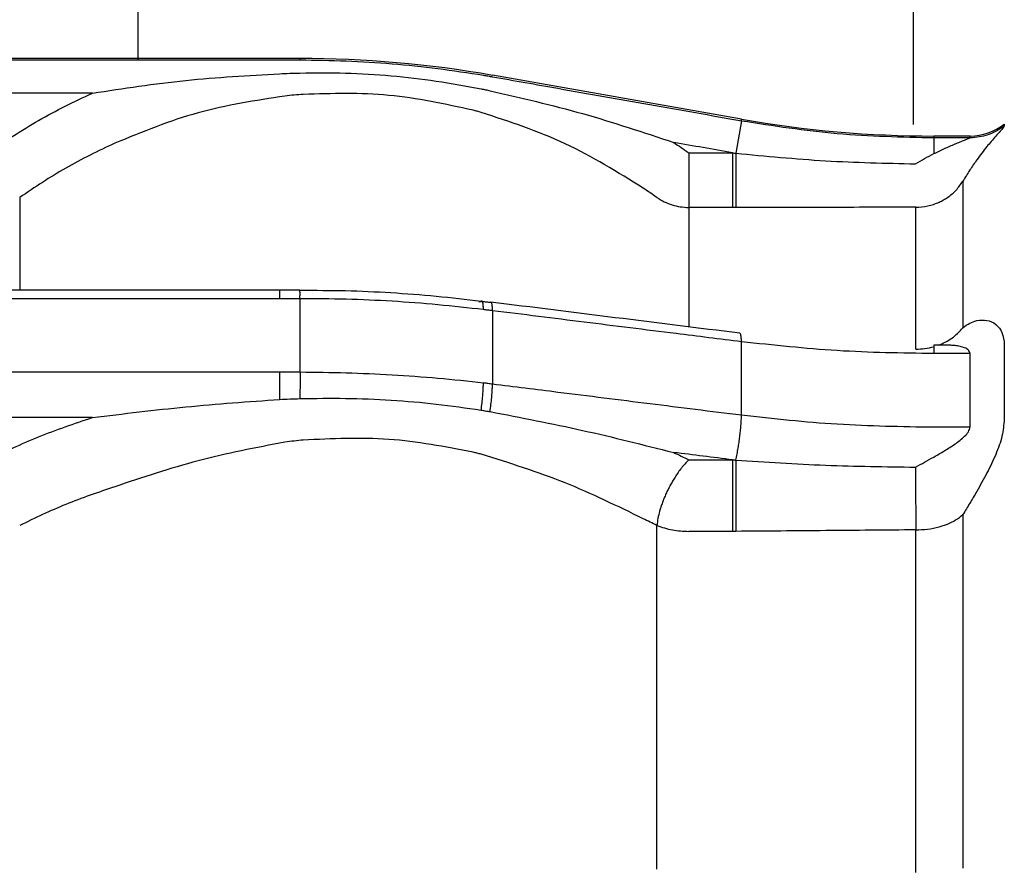
# Model space of a CAD drawing. Units: millimetres. Extents: x 3009 to 3975, y 831 to 1336.
# Drawn here: x 3086 to 3089, y 971 to 974 of the extents above; entities that cross this region are included whole.
import ezdxf

# ---------------------------------------------------------------- set-up
doc = ezdxf.new("R2010")
doc.units = ezdxf.units.MM
doc.layers.add('Dimension', color=4, linetype='Continuous')
doc.layers.add('SS114', color=7, linetype='Continuous')

# ---------------------------------------------------------------- blocks, each defined once
blk = doc.blocks.new('side3046')
at = {"layer": 'SS114', "color": 7, "linetype": 'Continuous'}
for p, q in [((3036.645, 632.0566), (3031.9222, 632.0566)), ((3031.9222, 632.0523), (3036.5835, 632.0523)), ((3036.645, 632.0523), (3036.645, 632.0566)), ((3037.974, 631.8737), (3037.2244, 632.0059)), ((3036.0197, 631.9523), (3034.5726, 631.9523)), ((3037.974, 631.8691), (3037.974, 631.8737)), ((3037.974, 631.8691), (3037.9568, 631.7714)), ((3038.7654, 631.8587), (3038.7654, 631.854)), ((3038.5534, 631.823), (3038.5534, 631.8183)), ((3038.6622, 631.823), (3038.5534, 631.823)), ((3038.5534, 631.8183), (3038.5534, 631.77)), ((3038.5534, 631.8183), (3038.6622, 631.8183)), ((3038.6622, 631.8183), (3038.6622, 631.823)), ((3037.8152, 631.7725), (3037.8152, 631.6078)), ((3037.8152, 631.7725), (3037.9467, 631.7725)), ((3037.9467, 631.7725), (3037.9467, 631.6078)), ((3038.6409, 631.6871), (3038.6409, 631.2458)), ((3035.8009, 631.6378), (3035.8009, 631.3585)), ((3037.9467, 631.6078), (3037.8152, 631.6078)), ((3037.8152, 631.6078), (3037.8152, 631.2491)), ((3038.4988, 631.1814), (3038.4988, 631.6087)), ((3036.5835, 631.3585), (3033.9948, 631.3585)), ((3036.5835, 631.3585), (3036.5835, 631.3572)), ((3036.5835, 631.3585), (3036.5835, 631.3329)), ((3036.6448, 631.3576), (3036.6468, 631.3561)), ((3036.5835, 631.3329), (3031.9222, 631.3329)), ((3036.645, 631.1127), (3036.645, 631.333)), ((3037.1836, 631.3234), (3037.1902, 631.325)), ((3037.2194, 631.3229), (3037.217, 631.3215)), ((3037.2244, 631.2971), (3037.2244, 631.0769)), ((3037.974, 630.9831), (3037.974, 631.2036)), ((3038.5534, 631.1931), (3038.5534, 631.1679)), ((3038.5924, 631.1931), (3038.5534, 631.1931)), ((3038.7654, 631.1946), (3038.7654, 630.9708)), ((3038.6622, 631.1679), (3038.5534, 631.1679)), ((3038.6622, 630.947), (3038.6622, 631.1679)), ((3031.9222, 631.1128), (3036.5835, 631.1128)), ((3036.5835, 631.1128), (3036.5835, 631.0299)), ((3036.0197, 630.9753), (3034.5726, 630.9753)), ((3038.5534, 630.947), (3038.6622, 630.947)), ((3037.8152, 630.8481), (3037.9467, 630.8481)), ((3037.9467, 630.8481), (3037.9467, 630.6327)), ((3038.6409, 630.6836), (3038.6409, 629.6181)), ((3037.7192, 629.6156), (3037.7192, 630.6504)), ((3037.9467, 630.6327), (3037.8152, 630.6327)), ((3038.4988, 629.6055), (3038.4988, 630.6371))]:
    blk.add_line(p, q, dxfattribs=at)
for centre, radius, start, end in [((3036.645, 628.7201), 3.3364, 80, 90), ((3038.5534, 635.1594), 3.3364, 260, 270), ((3038.6622, 631.9898), 0.1668, 270, 308.2132)]:
    blk.add_arc(centre, radius, start, end, dxfattribs=at)
for points in [[(3036.1569, 635.3334), (3036.1569, 634.7868), (3036.1568, 633.6937), (3036.1569, 632.6005), (3036.1569, 632.054)], [(3038.4924, 631.8576), (3038.4924, 632.4369), (3038.4923, 633.5955), (3038.4924, 634.7541), (3038.4924, 635.3334)], [(3035.705, 631.7725), (3035.7552, 631.8064), (3035.8556, 631.8742), (3035.965, 631.9263), (3036.0197, 631.9523)], [(3037.9467, 631.7725), (3037.9172, 631.7777), (3037.8583, 631.7881), (3037.7993, 631.7985), (3037.7699, 631.8037)], [(3036.6448, 631.3586), (3036.6346, 631.3586), (3036.6142, 631.3586), (3036.5937, 631.3585), (3036.5835, 631.3585)], [(3037.969, 631.2292), (3037.8441, 631.2449), (3037.5942, 631.2761), (3037.3444, 631.3073), (3037.2194, 631.3229)]]:
    blk.add_open_spline(points, degree=3, dxfattribs=at)
for points, knots in [([(3036.5835, 632.0523), (3036.5938, 632.0523), (3036.6143, 632.0523), (3036.6348, 632.0523), (3036.645, 632.0523)], [0, 0, 0, 0, 0.03075532, 0.06151052, 0.06151052, 0.06151052, 0.06151052]), ([(3036.645, 632.0523), (3036.6913, 632.0517), (3036.7837, 632.0506), (3036.922, 632.0415), (3037.06, 632.0276), (3037.1514, 632.0133), (3037.1971, 632.0062)], [0, 0, 0, 0, 0.1386301, 0.2772, 0.4158606, 0.5545827, 0.5545827, 0.5545827, 0.5545827]), ([(3036.0197, 631.9523), (3036.1133, 631.9665), (3036.3003, 631.9949), (3036.4891, 632.0055), (3036.5835, 632.0108)], [0, 0, 0, 0, 0.2835876, 0.5671052, 0.5671052, 0.5671052, 0.5671052]), ([(3036.5835, 632.0108), (3036.5937, 632.0112), (3036.6141, 632.012), (3036.6346, 632.0125), (3036.6448, 632.0128)], [0, 0, 0, 0, 0.03062561, 0.06125543, 0.06125543, 0.06125543, 0.06125543]), ([(3036.6448, 632.0128), (3036.6905, 632.0133), (3036.7821, 632.0143), (3036.9191, 632.0057), (3037.0554, 631.9904), (3037.1453, 631.9736), (3037.1902, 631.9653)], [0, 0, 0, 0, 0.1373126, 0.2745116, 0.4115294, 0.5486529, 0.5486529, 0.5486529, 0.5486529]), ([(3037.1971, 632.0062), (3037.2017, 632.0054), (3037.2108, 632.0039), (3037.2199, 632.0023), (3037.2244, 632.0015)], [0, 0, 0, 0, 0.01384935, 0.02770176, 0.02770176, 0.02770176, 0.02770176]), ([(3037.2244, 632.0015), (3037.2573, 631.9957), (3037.323, 631.9841), (3037.4808, 631.9562), (3037.6978, 631.9179), (3037.8819, 631.8854), (3037.974, 631.8691)], [0, 0, 0, 0, 0.1000935, 0.2001869, 0.4806969, 0.7612069, 0.7612069, 0.7612069, 0.7612069]), ([(3037.1902, 631.9653), (3037.1947, 631.9643), (3037.2036, 631.9625), (3037.2126, 631.9606), (3037.217, 631.9596)], [0, 0, 0, 0, 0.01368518, 0.02737011, 0.02737011, 0.02737011, 0.02737011]), ([(3036.5996, 631.9435), (3036.5115, 631.93), (3036.335, 631.9029), (3036.1698, 631.8353), (3036.087, 631.8014)], [0, 0, 0, 0, 0.2662972, 0.5335395, 0.5335395, 0.5335395, 0.5335395]), ([(3036.6548, 631.9484), (3036.6456, 631.9477), (3036.6272, 631.9464), (3036.6088, 631.9445), (3036.5996, 631.9435)], [0, 0, 0, 0, 0.02773265, 0.05543934, 0.05543934, 0.05543934, 0.05543934]), ([(3037.1658, 631.9008), (3037.0816, 631.9192), (3036.9133, 631.9561), (3036.741, 631.951), (3036.6548, 631.9484)], [0, 0, 0, 0, 0.2574113, 0.5149409, 0.5149409, 0.5149409, 0.5149409]), ([(3037.217, 631.9596), (3037.3104, 631.938), (3037.4971, 631.8948), (3037.679, 631.8341), (3037.7699, 631.8037)], [0, 0, 0, 0, 0.2873141, 0.574727, 0.574727, 0.574727, 0.574727]), ([(3037.1906, 631.8941), (3037.1865, 631.8952), (3037.1782, 631.8975), (3037.1699, 631.8997), (3037.1658, 631.9008)], [0, 0, 0, 0, 0.01285412, 0.02571001, 0.02571001, 0.02571001, 0.02571001]), ([(3037.6781, 631.6662), (3037.6013, 631.714), (3037.4479, 631.8095), (3037.2763, 631.8659), (3037.1906, 631.8941)], [0, 0, 0, 0, 0.2703248, 0.5398438, 0.5398438, 0.5398438, 0.5398438]), ([(3037.974, 631.8691), (3038.07, 631.8543), (3038.262, 631.8247), (3038.4563, 631.8204), (3038.5534, 631.8183)], [0, 0, 0, 0, 0.2910734, 0.5821468, 0.5821468, 0.5821468, 0.5821468]), ([(3038.6622, 631.8183), (3038.6809, 631.8199), (3038.7183, 631.8231), (3038.7497, 631.8437), (3038.7654, 631.854)], [0, 0, 0, 0, 0.0553656, 0.1107211, 0.1107211, 0.1107211, 0.1107211]), ([(3038.7654, 631.854), (3038.7643, 631.8522), (3038.761, 631.8463), (3038.7515, 631.8363), (3038.7351, 631.8172), (3038.7106, 631.7891), (3038.6925, 631.7648), (3038.6825, 631.7514)], [0, 0, 0, 0, 0.006297, 0.0203218, 0.0410837, 0.081945, 0.1320075, 0.1320075, 0.1320075, 0.1320075]), ([(3038.5534, 631.77), (3038.5641, 631.7752), (3038.5851, 631.7855), (3038.6115, 631.7969), (3038.6317, 631.8052), (3038.6434, 631.8099), (3038.6518, 631.8132), (3038.6567, 631.8154), (3038.6603, 631.8168), (3038.6617, 631.818), (3038.6622, 631.8183)], [0, 0, 0, 0, 0.0358089, 0.0700836, 0.0863227, 0.101196, 0.1078553, 0.1134942, 0.1174555, 0.1191183, 0.1191183, 0.1191183, 0.1191183]), ([(3036.087, 631.8014), (3036.0373, 631.7777), (3035.9378, 631.7303), (3035.8466, 631.6686), (3035.8009, 631.6378)], [0, 0, 0, 0, 0.1650208, 0.3300413, 0.3300413, 0.3300413, 0.3300413]), ([(3037.7699, 631.8037), (3037.7775, 631.7986), (3037.7927, 631.7883), (3037.8077, 631.7778), (3037.8152, 631.7725)], [0, 0, 0, 0, 0.02750052, 0.05500105, 0.05500105, 0.05500105, 0.05500105]), ([(3037.9467, 631.7725), (3037.9483, 631.7723), (3037.9517, 631.7719), (3037.9551, 631.7715), (3037.9568, 631.7714)], [0, 0, 0, 0, 0.00507954, 0.01015909, 0.01015909, 0.01015909, 0.01015909]), ([(3037.9568, 631.7714), (3038.0468, 631.7627), (3038.2269, 631.7453), (3038.4078, 631.7413), (3038.4982, 631.7393)], [0, 0, 0, 0, 0.2712809, 0.5425633, 0.5425633, 0.5425633, 0.5425633]), ([(3037.9568, 631.7713), (3037.9568, 631.7597), (3037.9568, 631.7363), (3037.9568, 631.7087), (3037.9568, 631.6887), (3037.9568, 631.6767), (3037.9568, 631.6652), (3037.9568, 631.6548), (3037.9568, 631.6449), (3037.9569, 631.6364), (3037.9569, 631.6285), (3037.9569, 631.6215), (3037.9569, 631.6146), (3037.9569, 631.6101), (3037.9569, 631.6078)], [0, 0, 0, 0, 0.0350627, 0.0701253, 0.0826209, 0.0951164, 0.1061502, 0.117184, 0.1264207, 0.1356575, 0.1428165, 0.1499756, 0.1567491, 0.1635227, 0.1635227, 0.1635227, 0.1635227]), ([(3038.4982, 631.7393), (3038.5073, 631.7448), (3038.5252, 631.7558), (3038.5441, 631.7653), (3038.5534, 631.77)], [0, 0, 0, 0, 0.03180722, 0.06316738, 0.06316738, 0.06316738, 0.06316738]), ([(3038.6825, 631.7514), (3038.6754, 631.7413), (3038.6607, 631.7204), (3038.6476, 631.6984), (3038.6409, 631.6871)], [0, 0, 0, 0, 0.03702257, 0.07660998, 0.07660998, 0.07660998, 0.07660998]), ([(3037.7192, 631.6378), (3037.7124, 631.6426), (3037.6988, 631.6522), (3037.685, 631.6615), (3037.6781, 631.6662)], [0, 0, 0, 0, 0.02500911, 0.05001823, 0.05001823, 0.05001823, 0.05001823]), ([(3038.4988, 631.6087), (3038.5109, 631.6094), (3038.5351, 631.6109), (3038.5629, 631.6206), (3038.5823, 631.6305), (3038.6, 631.6417), (3038.6213, 631.6594), (3038.6343, 631.6779), (3038.6409, 631.6871)], [0, 0, 0, 0, 0.0362935, 0.0725866, 0.087093, 0.1015993, 0.1354033, 0.169197, 0.169197, 0.169197, 0.169197]), ([(3037.7192, 631.6378), (3037.7341, 631.6291), (3037.7638, 631.6118), (3037.798, 631.6092), (3037.8152, 631.6078)], [0, 0, 0, 0, 0.0508267, 0.1016433, 0.1016433, 0.1016433, 0.1016433]), ([(3037.9569, 631.6078), (3037.9552, 631.6078), (3037.9518, 631.6078), (3037.9484, 631.6078), (3037.9467, 631.6078)], [0, 0, 0, 0, 0.00514697, 0.01029394, 0.01029394, 0.01029394, 0.01029394]), ([(3038.4988, 631.6087), (3038.4085, 631.6085), (3038.2279, 631.6082), (3038.0472, 631.608), (3037.9569, 631.6078)], [0, 0, 0, 0, 0.2709021, 0.5418071, 0.5418071, 0.5418071, 0.5418071]), ([(3036.645, 631.333), (3036.6447, 631.3348), (3036.6441, 631.3382), (3036.6451, 631.3434), (3036.6452, 631.3487), (3036.6447, 631.3529), (3036.6449, 631.3562), (3036.6448, 631.3578), (3036.6448, 631.3586)], [0, 0, 0, 0, 0.00518973, 0.0105014, 0.01573753, 0.02093629, 0.02327934, 0.02561186, 0.02561186, 0.02561186, 0.02561186]), ([(3037.1902, 631.325), (3037.1452, 631.3303), (3037.0549, 631.3409), (3036.9187, 631.3513), (3036.7818, 631.3574), (3036.6905, 631.3576), (3036.6448, 631.3576)], [0, 0, 0, 0, 0.1360954, 0.2727924, 0.4097033, 0.546844, 0.546844, 0.546844, 0.546844]), ([(3036.645, 631.333), (3036.6348, 631.333), (3036.6143, 631.333), (3036.5938, 631.3329), (3036.5835, 631.3329)], [0, 0, 0, 0, 0.03075528, 0.06151062, 0.06151062, 0.06151062, 0.06151062]), ([(3037.1971, 631.3004), (3037.1514, 631.3055), (3037.0598, 631.3157), (3036.922, 631.3261), (3036.7836, 631.3323), (3036.6913, 631.3328), (3036.645, 631.333)], [0, 0, 0, 0, 0.1380219, 0.2763369, 0.4147648, 0.5533742, 0.5533742, 0.5533742, 0.5533742]), ([(3037.1971, 631.3004), (3037.1971, 631.3006), (3037.1973, 631.3013), (3037.1971, 631.3028), (3037.1971, 631.3049), (3037.1969, 631.3073), (3037.1968, 631.3097), (3037.1966, 631.312), (3037.1964, 631.3142), (3037.1962, 631.3161), (3037.196, 631.3178), (3037.1957, 631.3194), (3037.1953, 631.321), (3037.1949, 631.3225), (3037.1945, 631.324), (3037.1939, 631.3252), (3037.193, 631.3261), (3037.192, 631.3262), (3037.191, 631.3258), (3037.1905, 631.3253), (3037.1902, 631.325)], [0, 0, 0, 0, 0.00065676, 0.00226077, 0.00444284, 0.00689759, 0.00938951, 0.01175358, 0.01389554, 0.01579226, 0.01749245, 0.01911727, 0.02085943, 0.02228884, 0.02387649, 0.02541203, 0.02639525, 0.0273354, 0.02841705, 0.02950109, 0.02950109, 0.02950109, 0.02950109]), ([(3037.217, 631.3215), (3037.2126, 631.3221), (3037.2036, 631.3233), (3037.1947, 631.3244), (3037.1902, 631.325)], [0, 0, 0, 0, 0.01350124, 0.02701247, 0.02701247, 0.02701247, 0.02701247]), ([(3037.2244, 631.2971), (3037.2245, 631.2986), (3037.2246, 631.3021), (3037.224, 631.3074), (3037.2235, 631.3129), (3037.2226, 631.3173), (3037.2218, 631.321), (3037.2202, 631.3223), (3037.2194, 631.3229)], [0, 0, 0, 0, 0.00459073, 0.01060083, 0.01606767, 0.02102246, 0.02413349, 0.02700253, 0.02700253, 0.02700253, 0.02700253]), ([(3037.2244, 631.2971), (3037.2199, 631.2976), (3037.2108, 631.2987), (3037.2017, 631.2998), (3037.1971, 631.3004)], [0, 0, 0, 0, 0.01374889, 0.02750116, 0.02750116, 0.02750116, 0.02750116]), ([(3037.974, 631.2036), (3037.9412, 631.2077), (3037.8755, 631.2159), (3037.7177, 631.2356), (3037.5006, 631.2626), (3037.3165, 631.2856), (3037.2244, 631.2971)], [0, 0, 0, 0, 0.0993299, 0.1986599, 0.4770306, 0.755402, 0.755402, 0.755402, 0.755402]), ([(3038.6409, 631.2458), (3038.6475, 631.2509), (3038.6601, 631.2607), (3038.6753, 631.2652), (3038.6825, 631.2674)], [0, 0, 0, 0, 0.02499508, 0.04726704, 0.04726704, 0.04726704, 0.04726704]), ([(3038.6825, 631.2674), (3038.6928, 631.2686), (3038.7128, 631.2709), (3038.7415, 631.2574), (3038.7622, 631.2304), (3038.7642, 631.2072), (3038.7654, 631.1946)], [0, 0, 0, 0, 0.0304957, 0.0595775, 0.0906071, 0.1279552, 0.1279552, 0.1279552, 0.1279552]), ([(3037.974, 631.2036), (3037.9741, 631.2051), (3037.9742, 631.2087), (3037.9735, 631.214), (3037.9731, 631.2194), (3037.9722, 631.2238), (3037.9714, 631.2274), (3037.9698, 631.2287), (3037.969, 631.2293)], [0, 0, 0, 0, 0.00455559, 0.01055023, 0.01599529, 0.02091993, 0.02398533, 0.02681528, 0.02681528, 0.02681528, 0.02681528]), ([(3038.5666, 631.1931), (3038.5809, 631.1992), (3038.6094, 631.2114), (3038.6304, 631.2343), (3038.6409, 631.2458)], [0, 0, 0, 0, 0.04602613, 0.09199985, 0.09199985, 0.09199985, 0.09199985]), ([(3038.5534, 631.1679), (3038.4564, 631.1693), (3038.2627, 631.1723), (3038.0701, 631.1932), (3037.974, 631.2036)], [0, 0, 0, 0, 0.2909332, 0.5807488, 0.5807488, 0.5807488, 0.5807488]), ([(3038.6622, 631.1679), (3038.661, 631.1717), (3038.6583, 631.18), (3038.6455, 631.1859), (3038.632, 631.1899), (3038.618, 631.1919), (3038.6046, 631.193), (3038.5962, 631.1931), (3038.5919, 631.1931)], [0, 0, 0, 0, 0.01171673, 0.02498631, 0.03938283, 0.05458955, 0.06711353, 0.07983107, 0.07983107, 0.07983107, 0.07983107]), ([(3038.4988, 631.1814), (3038.508, 631.1817), (3038.5265, 631.1823), (3038.5444, 631.1866), (3038.5534, 631.1888)], [0, 0, 0, 0, 0.02764003, 0.05526693, 0.05526693, 0.05526693, 0.05526693]), ([(3036.5835, 631.1128), (3036.5938, 631.1128), (3036.6143, 631.1128), (3036.6348, 631.1128), (3036.645, 631.1127)], [0, 0, 0, 0, 0.03075534, 0.06151064, 0.06151064, 0.06151064, 0.06151064]), ([(3036.645, 631.1127), (3036.645, 631.1064), (3036.645, 631.0938), (3036.6449, 631.0741), (3036.6448, 631.0536), (3036.6448, 631.0394), (3036.6448, 631.0323)], [0, 0, 0, 0, 0.01893848, 0.03787697, 0.05913978, 0.08040259, 0.08040259, 0.08040259, 0.08040259]), ([(3036.645, 631.1127), (3036.6913, 631.1122), (3036.7836, 631.1111), (3036.9219, 631.1044), (3037.0598, 631.0951), (3037.1514, 631.0852), (3037.1971, 631.0803)], [0, 0, 0, 0, 0.1386214, 0.277063, 0.4153245, 0.5532855, 0.5532855, 0.5532855, 0.5532855]), ([(3037.1902, 630.9977), (3037.1912, 631.0049), (3037.193, 631.0191), (3037.1947, 631.0361), (3037.1957, 631.0487), (3037.1963, 631.058), (3037.1969, 631.0685), (3037.197, 631.0763), (3037.1971, 631.0803)], [0, 0, 0, 0, 0.02157168, 0.04314343, 0.05126008, 0.05937671, 0.07112378, 0.08287055, 0.08287055, 0.08287055, 0.08287055]), ([(3037.1971, 631.0803), (3037.2017, 631.0797), (3037.2108, 631.0786), (3037.2199, 631.0775), (3037.2244, 631.0769)], [0, 0, 0, 0, 0.01375161, 0.02750141, 0.02750141, 0.02750141, 0.02750141]), ([(3037.217, 630.9933), (3037.218, 631.0004), (3037.22, 631.0146), (3037.2217, 631.0317), (3037.2228, 631.0442), (3037.2235, 631.0538), (3037.2241, 631.0646), (3037.2243, 631.0728), (3037.2244, 631.0769)], [0, 0, 0, 0, 0.02158788, 0.04317583, 0.0513278, 0.05947975, 0.07176703, 0.08405391, 0.08405391, 0.08405391, 0.08405391]), ([(3037.2244, 631.0769), (3037.2573, 631.0728), (3037.323, 631.0646), (3037.4808, 631.0448), (3037.6978, 631.0177), (3037.8819, 630.9946), (3037.974, 630.9831)], [0, 0, 0, 0, 0.0993367, 0.1986734, 0.4770627, 0.7554519, 0.7554519, 0.7554519, 0.7554519]), ([(3036.0197, 630.9753), (3036.1133, 630.9868), (3036.3008, 631.0099), (3036.4892, 631.0233), (3036.5835, 631.0299)], [0, 0, 0, 0, 0.2828506, 0.5665307, 0.5665307, 0.5665307, 0.5665307]), ([(3036.5835, 631.0299), (3036.5937, 631.0304), (3036.6141, 631.0313), (3036.6346, 631.032), (3036.6448, 631.0323)], [0, 0, 0, 0, 0.03063427, 0.06126871, 0.06126871, 0.06126871, 0.06126871]), ([(3036.6448, 631.0323), (3036.6905, 631.0331), (3036.782, 631.0346), (3036.9189, 631.0286), (3037.0552, 631.0175), (3037.1453, 631.0043), (3037.1902, 630.9977)], [0, 0, 0, 0, 0.1373154, 0.2743898, 0.4109993, 0.5473246, 0.5473246, 0.5473246, 0.5473246]), ([(3037.1902, 630.9977), (3037.1947, 630.997), (3037.2036, 630.9955), (3037.2126, 630.994), (3037.217, 630.9933)], [0, 0, 0, 0, 0.01358166, 0.02715737, 0.02715737, 0.02715737, 0.02715737]), ([(3037.217, 630.9933), (3037.3102, 630.9753), (3037.4956, 630.9394), (3037.6787, 630.8932), (3037.7699, 630.8702)], [0, 0, 0, 0, 0.2845496, 0.5664976, 0.5664976, 0.5664976, 0.5664976]), ([(3035.705, 630.8481), (3035.7555, 630.8722), (3035.8579, 630.9209), (3035.9653, 630.957), (3036.0197, 630.9753)], [0, 0, 0, 0, 0.1677853, 0.3397339, 0.3397339, 0.3397339, 0.3397339]), ([(3037.9568, 630.8473), (3037.9581, 630.8533), (3037.9609, 630.8654), (3037.9636, 630.8803), (3037.9655, 630.892), (3037.9668, 630.9004), (3037.9679, 630.9089), (3037.969, 630.9175), (3037.9701, 630.9261), (3037.971, 630.9346), (3037.9718, 630.943), (3037.9727, 630.9539), (3037.9736, 630.9672), (3037.9739, 630.9778), (3037.974, 630.9831)], [0, 0, 0, 0, 0.0185544, 0.0371095, 0.0455401, 0.0539708, 0.0626392, 0.0713077, 0.0799546, 0.0886016, 0.0969685, 0.1053355, 0.1212238, 0.1371115, 0.1371115, 0.1371115, 0.1371115]), ([(3037.974, 630.9831), (3038.0701, 630.9726), (3038.2627, 630.9515), (3038.4564, 630.9485), (3038.5534, 630.947)], [0, 0, 0, 0, 0.2898363, 0.5807719, 0.5807719, 0.5807719, 0.5807719]), ([(3038.7654, 630.9708), (3038.7637, 630.9536), (3038.7602, 630.917), (3038.7396, 630.863), (3038.7135, 630.8077), (3038.6929, 630.7713), (3038.6825, 630.7529)], [0, 0, 0, 0, 0.0514809, 0.1098127, 0.1719066, 0.2352464, 0.2352464, 0.2352464, 0.2352464]), ([(3038.5534, 630.8565), (3038.5642, 630.8627), (3038.5858, 630.8752), (3038.6121, 630.8921), (3038.6322, 630.9067), (3038.6458, 630.9186), (3038.6582, 630.9312), (3038.6609, 630.942), (3038.6622, 630.947)], [0, 0, 0, 0, 0.0374715, 0.0749553, 0.0936144, 0.1119065, 0.1296168, 0.1448787, 0.1448787, 0.1448787, 0.1448787]), ([(3036.5996, 630.9014), (3036.5119, 630.8845), (3036.3381, 630.8509), (3036.1703, 630.7948), (3036.087, 630.7669)], [0, 0, 0, 0, 0.2674814, 0.5304217, 0.5304217, 0.5304217, 0.5304217]), ([(3036.6548, 630.9075), (3036.6456, 630.9066), (3036.6271, 630.9049), (3036.6088, 630.9026), (3036.5996, 630.9014)], [0, 0, 0, 0, 0.02777694, 0.05555249, 0.05555249, 0.05555249, 0.05555249]), ([(3037.1658, 630.871), (3037.0815, 630.8872), (3036.9127, 630.9198), (3036.7409, 630.9116), (3036.6548, 630.9075)], [0, 0, 0, 0, 0.2563936, 0.5139164, 0.5139164, 0.5139164, 0.5139164]), ([(3037.1906, 630.865), (3037.1865, 630.866), (3037.1782, 630.8681), (3037.1699, 630.87), (3037.1658, 630.871)], [0, 0, 0, 0, 0.0127645, 0.02553608, 0.02553608, 0.02553608, 0.02553608]), ([(3037.9467, 630.8481), (3037.9172, 630.8518), (3037.8583, 630.8591), (3037.7993, 630.8665), (3037.7699, 630.8702)], [0, 0, 0, 0, 0.0890726, 0.1781452, 0.1781452, 0.1781452, 0.1781452]), ([(3037.7699, 630.8702), (3037.7775, 630.8665), (3037.7926, 630.8593), (3037.8077, 630.8518), (3037.8152, 630.8481)], [0, 0, 0, 0, 0.02524021, 0.05037471, 0.05037471, 0.05037471, 0.05037471]), ([(3037.6781, 630.6707), (3037.6006, 630.7086), (3037.443, 630.7857), (3037.2756, 630.8383), (3037.1906, 630.865)], [0, 0, 0, 0, 0.2585185, 0.5254319, 0.5254319, 0.5254319, 0.5254319]), ([(3037.8152, 630.8481), (3037.8077, 630.84), (3037.7927, 630.8238), (3037.7774, 630.8017), (3037.7666, 630.7841), (3037.7595, 630.7716), (3037.7529, 630.7588), (3037.7467, 630.7457), (3037.741, 630.7326), (3037.7359, 630.7194), (3037.7314, 630.7063), (3037.7267, 630.6906), (3037.7221, 630.672), (3037.7202, 630.6576), (3037.7192, 630.6504)], [0, 0, 0, 0, 0.0330529, 0.0661121, 0.0804545, 0.0947969, 0.1092916, 0.1237861, 0.1380681, 0.1523504, 0.1660649, 0.179779, 0.2015336, 0.2232815, 0.2232815, 0.2232815, 0.2232815]), ([(3037.9467, 630.8481), (3037.9483, 630.848), (3037.9517, 630.8477), (3037.9551, 630.8474), (3037.9568, 630.8473)], [0, 0, 0, 0, 0.00506455, 0.01012906, 0.01012906, 0.01012906, 0.01012906]), ([(3037.9568, 630.8473), (3038.0468, 630.8414), (3038.2271, 630.8296), (3038.4078, 630.8273), (3038.4982, 630.8261)], [0, 0, 0, 0, 0.2707642, 0.5419479, 0.5419479, 0.5419479, 0.5419479]), ([(3037.9568, 630.8473), (3037.9568, 630.837), (3037.9568, 630.8166), (3037.9568, 630.7915), (3037.9568, 630.7719), (3037.9568, 630.7577), (3037.9568, 630.7434), (3037.9568, 630.729), (3037.9568, 630.7146), (3037.9569, 630.7003), (3037.9569, 630.6862), (3037.9569, 630.6703), (3037.9569, 630.6525), (3037.9569, 630.6393), (3037.9569, 630.6327)], [0, 0, 0, 0, 0.0306865, 0.0613729, 0.075388, 0.0894032, 0.1038403, 0.1182774, 0.1326979, 0.1471183, 0.1610839, 0.1750495, 0.1947908, 0.214532, 0.214532, 0.214532, 0.214532]), ([(3038.4982, 630.8261), (3038.5073, 630.8311), (3038.5258, 630.8411), (3038.5441, 630.8513), (3038.5534, 630.8565)], [0, 0, 0, 0, 0.03119231, 0.06297232, 0.06297232, 0.06297232, 0.06297232]), ([(3038.4982, 630.8261), (3038.4982, 630.8149), (3038.4983, 630.7923), (3038.4983, 630.7649), (3038.4984, 630.744), (3038.4984, 630.7296), (3038.4985, 630.7152), (3038.4985, 630.695), (3038.4986, 630.6689), (3038.4987, 630.6477), (3038.4988, 630.6371)], [0, 0, 0, 0, 0.0338187, 0.0676374, 0.0820989, 0.0965603, 0.110943, 0.1253257, 0.1571951, 0.1890644, 0.1890644, 0.1890644, 0.1890644]), ([(3036.087, 630.7669), (3036.0376, 630.7502), (3035.9399, 630.7172), (3035.8469, 630.6725), (3035.8009, 630.6504)], [0, 0, 0, 0, 0.1564498, 0.3091676, 0.3091676, 0.3091676, 0.3091676]), ([(3038.6825, 630.7529), (3038.6756, 630.741), (3038.662, 630.7177), (3038.6478, 630.6948), (3038.6409, 630.6836)], [0, 0, 0, 0, 0.04126781, 0.08082482, 0.08082482, 0.08082482, 0.08082482]), ([(3037.7192, 630.6504), (3037.7124, 630.6539), (3037.6988, 630.6607), (3037.685, 630.6674), (3037.6781, 630.6707)], [0, 0, 0, 0, 0.02288416, 0.04586288, 0.04586288, 0.04586288, 0.04586288]), ([(3038.4988, 630.6371), (3038.5106, 630.6375), (3038.5343, 630.6383), (3038.562, 630.6439), (3038.5818, 630.6499), (3038.5987, 630.6562), (3038.6195, 630.666), (3038.6337, 630.6777), (3038.6409, 630.6836)], [0, 0, 0, 0, 0.0355404, 0.0710799, 0.0843513, 0.0976228, 0.1251893, 0.1527305, 0.1527305, 0.1527305, 0.1527305]), ([(3037.7192, 630.6504), (3037.7348, 630.6452), (3037.7659, 630.6347), (3037.7987, 630.6334), (3037.8152, 630.6327)], [0, 0, 0, 0, 0.04898237, 0.09798326, 0.09798326, 0.09798326, 0.09798326]), ([(3037.9569, 630.6327), (3037.9552, 630.6327), (3037.9518, 630.6327), (3037.9484, 630.6327), (3037.9467, 630.6327)], [0, 0, 0, 0, 0.00514697, 0.01029394, 0.01029394, 0.01029394, 0.01029394]), ([(3038.4988, 630.6371), (3038.4085, 630.6363), (3038.2279, 630.6347), (3038.0472, 630.6334), (3037.9569, 630.6327)], [0, 0, 0, 0, 0.2709114, 0.5418237, 0.5418237, 0.5418237, 0.5418237])]:
    blk.add_open_spline(points, degree=3, knots=knots, dxfattribs=at)

msp = doc.modelspace()

# ---------------------------------------------------------------- block references
at = {"layer": 'Dimension', "color": 5, "linetype": 'ByBlock', "lineweight": 18}
msp.add_blockref('side3046', (49.8127, 341.5465), dxfattribs=at)

doc.saveas('drawing.dxf')
